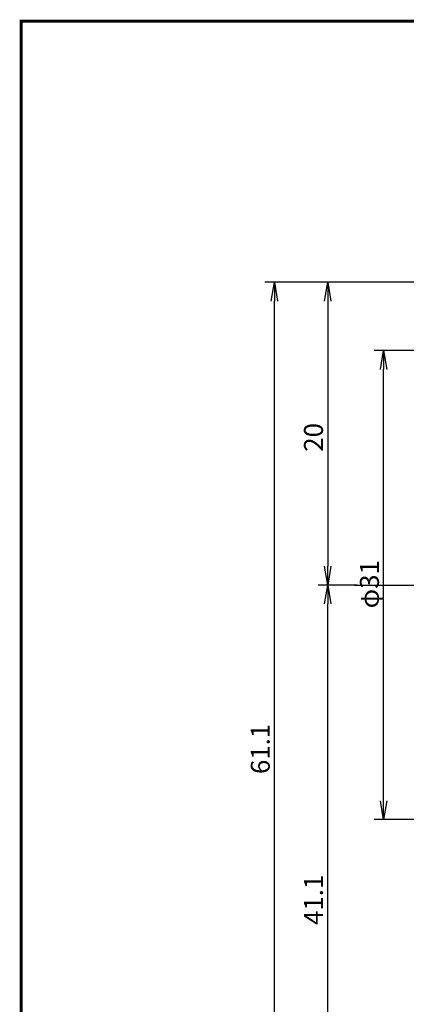
# Model space of a CAD drawing. Extents: x 0 to 270, y 0 to 195.
# Drawn here: x 0 to 51, y 65 to 195 of the extents above; entities that cross this region are included whole.
import ezdxf

# ---------------------------------------------------------------- set-up
doc = ezdxf.new("R2010")
doc.units = 0
doc.linetypes.add('CENTER2', pattern=[28.575, 19.05, -3.175, 3.175, -3.175])
doc.layers.get('0').update_dxf_attribs({"linetype": 'CONTINUOUS'})
doc.layers.get('DEFPOINTS').update_dxf_attribs({"linetype": 'CONTINUOUS'})
for name, color, linetype in [('C', 7, 'CONTINUOUS'), ('中心線', 4, 'CENTER2'), ('寸法線', 2, 'CONTINUOUS')]:
    doc.layers.add(name, color=color, linetype=linetype)
doc.styles.add('STYLE3', font='romans.shx', dxfattribs={"bigfont": 'bigfont.shx'})
doc.dimstyles.get("Standard").update_dxf_attribs({"dimtxt": 2.5, "dimasz": 2.5, "dimexe": 1.25, "dimexo": 0.625, "dimtad": 1, "dimcen": 2.5, "dimazin": 3, "dimtfac": 1, "dimtmove": 0, "dimatfit": 3})

# ---------------------------------------------------------------- blocks, each defined once
blk = doc.blocks.new('_OPEN')
at = {"color": 0, "linetype": 'BYBLOCK'}
for p, q in [((-1, 0.167), (0, 0)), ((0, 0), (-1, -0.167)), ((0, 0), (-1, 0))]:
    blk.add_line(p, q, dxfattribs=at)
blk = doc.blocks.new('*U8')
at = {"color": 6, "style": 'STYLE3'}
blk.add_text('20', height=2.5, rotation=90, dxfattribs=at).set_placement((39.83, 138.12))
blk = doc.blocks.new('*U32')
at = {"layer": '寸法線', "color": 6, "style": 'STYLE3'}
blk.add_text('41.1', height=2.5, rotation=90, dxfattribs=at).set_placement((39.83, 75.59))
blk = doc.blocks.new('*D4')
at = {"layer": 'DEFPOINTS', "color": 0}
for p in [(40.46, 120.5), (44.36, 120.5), (88.31, 38.3)]:
    blk.add_point(p, dxfattribs=at)
at = {"layer": '寸法線', "color": 2}
for p, q in [((44.36, 120.5), (39.21, 120.5)), ((40.46, 40.8), (40.46, 118)), ((88.31, 38.3), (39.21, 38.3))]:
    blk.add_line(p, q, dxfattribs=at)
at = {"layer": '寸法線', "color": 2, "xscale": 2.5, "yscale": 2.5, "zscale": 2.5}
for p, rotation in [((40.46, 120.5), 90), ((40.46, 38.3), 270)]:
    blk.add_blockref('_OPEN', p, dxfattribs=dict(at, rotation=rotation))
at = {"layer": '寸法線'}
blk.add_blockref('*U32', (0, 0), dxfattribs=at)
blk = doc.blocks.new('*U30')
at = {"layer": '寸法線', "color": 6, "style": 'STYLE3'}
blk.add_text('61.1', height=2.5, rotation=90, dxfattribs=at).set_placement((32.81, 95.53))
blk = doc.blocks.new('*D5')
at = {"layer": 'DEFPOINTS', "color": 0}
for p in [(33.43, 160.5), (34.23, 160.5), (39.21, 38.3)]:
    blk.add_point(p, dxfattribs=at)
at = {"layer": '寸法線', "color": 2}
for p, q in [((34.23, 160.5), (32.18, 160.5)), ((33.43, 40.8), (33.43, 158)), ((39.21, 38.3), (32.18, 38.3))]:
    blk.add_line(p, q, dxfattribs=at)
at = {"layer": '寸法線', "color": 2, "xscale": 2.5, "yscale": 2.5, "zscale": 2.5}
for p, rotation in [((33.43, 160.5), 90), ((33.43, 38.3), 270)]:
    blk.add_blockref('_OPEN', p, dxfattribs=dict(at, rotation=rotation))
at = {"layer": '寸法線'}
blk.add_blockref('*U30', (0, 0), dxfattribs=at)
blk = doc.blocks.new('*U29')
at = {"layer": '寸法線', "color": 6, "style": 'STYLE3'}
blk.add_text('φ31', height=2.5, rotation=90, dxfattribs=at).set_placement((47.22, 117.41))
blk = doc.blocks.new('*D7')
at = {"layer": 'DEFPOINTS', "color": 0}
for p in [(47.84, 151.5), (88.31, 151.5), (88.31, 89.5)]:
    blk.add_point(p, dxfattribs=at)
at = {"layer": '寸法線', "color": 2}
for p, q in [((88.31, 151.5), (46.59, 151.5)), ((47.84, 92), (47.84, 149)), ((88.31, 89.5), (46.59, 89.5))]:
    blk.add_line(p, q, dxfattribs=at)
at = {"layer": '寸法線', "color": 2, "xscale": 2.5, "yscale": 2.5, "zscale": 2.5}
for p, rotation in [((47.84, 151.5), 90), ((47.84, 89.5), 270)]:
    blk.add_blockref('_OPEN', p, dxfattribs=dict(at, rotation=rotation))
at = {"layer": '寸法線'}
blk.add_blockref('*U29', (0, 0), dxfattribs=at)

msp = doc.modelspace()

# ---------------------------------------------------------------- linework, layer by layer
at = {"color": 2, "linetype": 'BYBLOCK'}
for p, q in [((39.205, 160.501), (32.748, 160.501)), ((88.312, 160.501), (39.205, 160.501)), ((40.455, 158.001), (40.455, 123.001)), ((43.966, 120.501), (39.205, 120.501))]:
    msp.add_line(p, q, dxfattribs=at)
at = {"layer": 'C', "const_width": 0.4}
msp.add_lwpolyline([(0, 195), (255, 195), (255, 0), (0, 0), (0, 195)], dxfattribs=at)
at = {"layer": 'DEFPOINTS', "color": 0, "linetype": 'BYBLOCK'}
for p in [(39.205, 160.501), (40.455, 120.501), (43.966, 120.501), (43.966, 120.501)]:
    msp.add_point(p, dxfattribs=at)
at = {"layer": '中心線'}
msp.add_line((43.966, 120.501), (128.328, 120.501), dxfattribs=at)

# ---------------------------------------------------------------- block references
at = {"color": 2, "linetype": 'BYBLOCK', "xscale": 2.5, "yscale": 2.5, "zscale": 2.5}
for p, rotation in [((40.455, 160.501), 90), ((40.455, 120.501), 270)]:
    msp.add_blockref('_OPEN', p, dxfattribs=dict(at, rotation=rotation))
at = {"layer": '寸法線'}
msp.add_blockref('*U8', (0, 0), dxfattribs=at)

# ---------------------------------------------------------------- dimensions: what is measured, and where the dimension line sits
for base, p1, p2, text, picture, middle in [((33.434, 160.501), (39.205, 38.301), (34.229, 160.501), '61.1', '*D5', (31.559, 99.401)), ((47.84, 151.501), (88.312, 89.501), (88.312, 151.501), 'φ31', '*D7', (45.965, 120.501)), ((40.455, 120.501), (88.312, 38.301), (44.36, 120.501), '41.1', '*D4', (38.58, 79.401))]:
    dim = msp.add_linear_dim(base=base, p1=p1, p2=p2, angle=90, text=text, dimstyle='Standard', override={"dimdec": 2}, dxfattribs=at)
    dim.commit()
    dim.dimension.update_dxf_attribs({"geometry": picture, "text_midpoint": middle})

doc.saveas('drawing.dxf')
